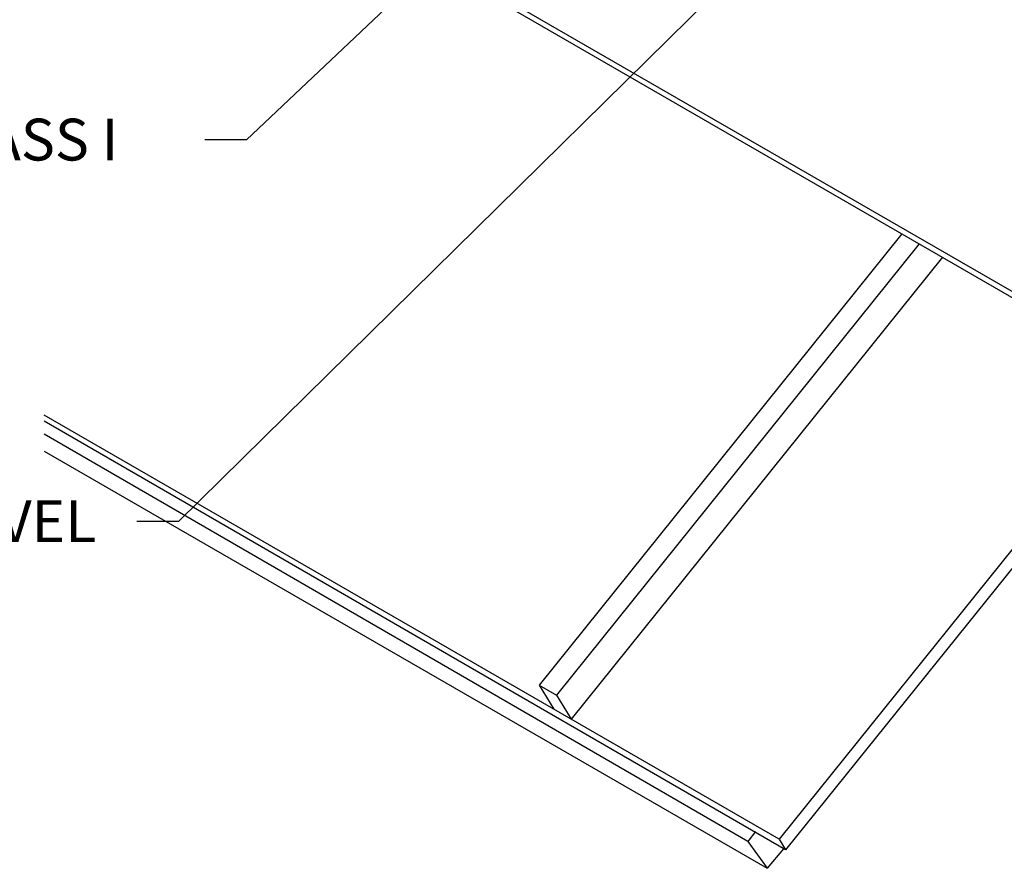
# Model space of a CAD drawing. Units: inches. Extents: x -40.46 to -34.96, y 64.97 to 73.47.
# Drawn here: x -38.55 to -36.35, y 67.2 to 69.11 of the extents above; entities that cross this region are included whole.
import ezdxf
from ezdxf import colors
from ezdxf.entities.mleader import LeaderData, LeaderLine
from ezdxf.math import Vec2, Vec3

# ---------------------------------------------------------------- set-up
doc = ezdxf.new("R2010")
doc.units = ezdxf.units.IN
doc.header["$MEASUREMENT"] = 0
doc.layers.add('HAR_DTL_TEXT', color=130, linetype='CONTINUOUS')
doc.layers.add('HAR_DTL_THICK', color=135, linetype='CONTINUOUS')
doc.styles.add('Harger_Standard', font='arial.ttf', dxfattribs={"height": 0.09375})

msp = doc.modelspace()

# ---------------------------------------------------------------- linework, layer by layer
at = {"layer": 'HAR_DTL_THICK'}
for p, q in [((-38.4999, 69.7493), (-36.1127, 68.3703)), ((-36.0973, 68.3472), (-38.4999, 69.7362)), ((-35.3243, 69.1717), (-36.853, 67.2679)), ((-35.3524, 69.0936), (-36.8385, 67.2438)), ((-36.5777, 68.6255), (-37.3904, 67.6135)), ((-36.539, 68.6031), (-37.3517, 67.5911)), ((-36.487, 68.5731), (-37.3191, 67.5369)), ((-36.853, 67.2679), (-38.4999, 68.2185)), ((-36.8385, 67.2438), (-38.4999, 68.2052)), ((-36.9231, 67.2631), (-38.4999, 68.1761)), ((-38.4999, 68.1381), (-36.8796, 67.2027)), ((-37.3904, 67.6135), (-37.3578, 67.5592)), ((-37.3904, 67.6135), (-37.3517, 67.5911)), ((-37.3517, 67.5911), (-37.3191, 67.5369)), ((-36.9062, 67.2849), (-36.9231, 67.2631)), ((-36.9231, 67.2631), (-36.8796, 67.2027)), ((-36.853, 67.2679), (-36.8385, 67.2438)), ((-36.8434, 67.2462), (-36.8796, 67.2027))]:
    msp.add_line(p, q, dxfattribs=at)

# ---------------------------------------------------------------- next in the draw order: leaders
at = {"layer": 'HAR_DTL_TEXT'}
ml = msp.add_multileader_mtext('Standard', dxfattribs=at)
ml.set_content('COPPER OR ALUMINUM CLASS I OR CLASS II LIGHTNING PROTECTION CONDUCTOR', color=256, style='Harger_Standard')
ml.set_leader_properties(color=256)
ml.build(insert=Vec2(0, 0))
ml.multileader.update_dxf_attribs({"dogleg_length": 0.0938, "arrow_head_size": 0.125})
ctx = ml.context
ctx.base_point, ctx.char_height, ctx.arrow_head_size, ctx.landing_gap_size, ctx.plane_origin = Vec3(-40.301, 68.836), 0.09375, 0.125, 0.0938, Vec3(-37.1968, 69.5259)
notes = []
notes.append((ctx, [(1, (1, 1, 0), (-38.0464, 68.836), (-1, 0), 0.0938, [(0, [(-37.2736, 69.5684)], 0, [])])]))
ctx.mtext.insert, ctx.mtext.width, ctx.mtext.flow_direction = Vec3(-40.2073, 68.8837), 1.980815, 5
ctx.mtext.has_bg_fill, ctx.mtext.bg_color, ctx.mtext.bg_scale_factor, ctx.mtext.bg_transparency, ctx.mtext.use_window_bg_color = 1, -1027028792, 1.5, 0, 1
for ctx, leaders in notes:
    for number, flags, end, landing, length, lines in leaders:
        leader = LeaderData()
        leader.index, (leader.has_last_leader_line, leader.has_dogleg_vector, leader.attachment_direction) = number, flags
        leader.last_leader_point, leader.dogleg_vector, leader.dogleg_length = Vec3(end), Vec3(landing), length
        for number, points, colour, breaks in lines:
            line = LeaderLine()
            line.index, line.vertices, line.color, line.breaks = number, Vec3.list(points), colors.encode_raw_color(colour), breaks
            leader.lines.append(line)
        ctx.leaders.append(leader)

# ---------------------------------------------------------------- next in the draw order: leaders
ml = msp.add_multileader_mtext('Standard', dxfattribs=at)
ml.set_content('UBS STYLE UNIVERSAL SWIVEL AIR TERMINAL BASE', color=256, style='Harger_Standard')
ml.set_leader_properties(color=256)
ml.build(insert=Vec2(0, 0))
ml.multileader.update_dxf_attribs({"dogleg_length": 0.0938, "arrow_head_size": 0.125})
ctx = ml.context
ctx.base_point, ctx.char_height, ctx.arrow_head_size, ctx.landing_gap_size, ctx.plane_origin = Vec3(-40.301, 67.9803), 0.09375, 0.125, 0.0938, Vec3(-36.902, 69.2586)
notes = []
notes.append((ctx, [(1, (1, 1, 0), (-38.1987, 67.9803), (-1, 0), 0.0938, [(0, [(-36.902, 69.2586)], 0, [])])]))
ctx.mtext.insert, ctx.mtext.width, ctx.mtext.flow_direction = Vec3(-40.2073, 68.028), 1.827911, 5
for ctx, leaders in notes:
    for number, flags, end, landing, length, lines in leaders:
        leader = LeaderData()
        leader.index, (leader.has_last_leader_line, leader.has_dogleg_vector, leader.attachment_direction) = number, flags
        leader.last_leader_point, leader.dogleg_vector, leader.dogleg_length = Vec3(end), Vec3(landing), length
        for number, points, colour, breaks in lines:
            line = LeaderLine()
            line.index, line.vertices, line.color, line.breaks = number, Vec3.list(points), colors.encode_raw_color(colour), breaks
            leader.lines.append(line)
        ctx.leaders.append(leader)

doc.saveas('drawing.dxf')
